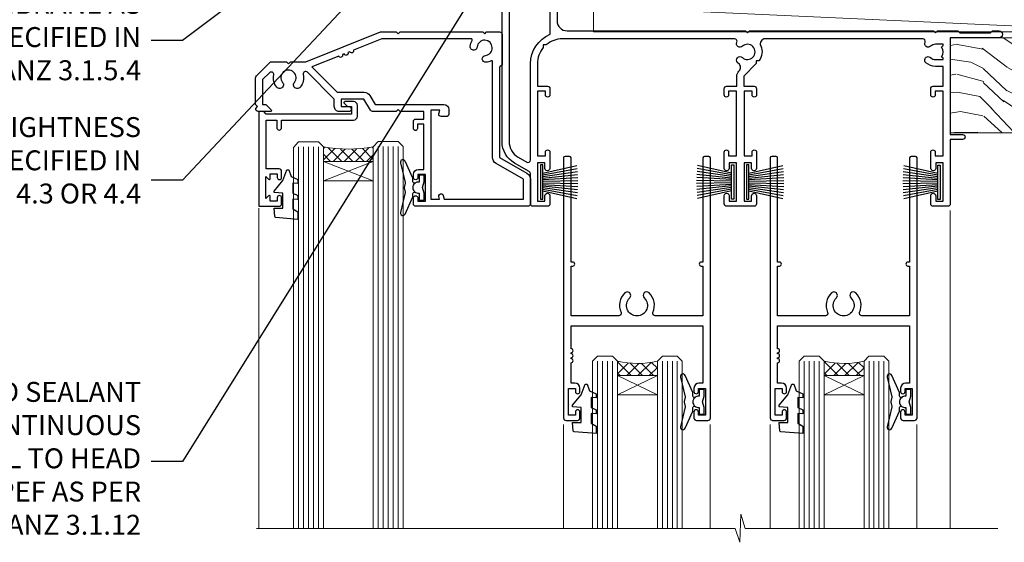
# Model space of a CAD drawing. Units: millimetres. Extents: x 0 to 15553, y -894 to 730.
# Drawn here: x 14499 to 14697, y 477 to 582 of the extents above; entities that cross this region are included whole.
import ezdxf
from ezdxf import colors
from ezdxf.entities.mleader import LeaderData, LeaderLine
from ezdxf.math import Vec2, Vec3

# ---------------------------------------------------------------- set-up
doc = ezdxf.new("R2010")
doc.units = ezdxf.units.MM
doc.linetypes.add('CENTER', pattern=[2, 1.25, -0.25, 0.25, -0.25])
doc.layers.add('Aluminium Systems Ltd Joinery Detail', color=7, linetype='Continuous')
doc.layers.add('Aluminium Systems Ltd Notes', color=7, linetype='Continuous')
doc.styles.get("Standard").update_dxf_attribs({"font": 'arial.ttf'})

# ---------------------------------------------------------------- blocks, each defined once
blk = doc.blocks.new('_Open90')
at = {"color": 0, "linetype": 'ByBlock', "lineweight": -2}
for p, q in [((-0.5, 0.5), (0, 0)), ((0, 0), (-2.439666651745029, 0)), ((0, 0), (-0.5, -0.5))]:
    blk.add_line(p, q, dxfattribs=at)
blk = doc.blocks.new('Nail 75 JH')
at = {"linetype": 'CENTER'}
blk.add_line((0, 2.300118051928621), (0, -78.25849807356508), dxfattribs=at)
for p, q in [((1.5, -4.488319011024487), (-1.5, -4.488319011024458)), ((1.499999999999886, -5.730112436134704), (0.1255879953777708, -5.730112436134732)), ((1.499999999999886, -6.600592455787137), (0.1255879953777708, -6.600592455787137)), ((1.499999999999886, -7.471072475439541), (0.1255879953777708, -7.471072475439541)), ((1.499999999999886, -8.341552495091946), (0.1255879953778276, -8.341552495091946))]:
    blk.add_line(p, q)
blk.add_lwpolyline([(-1.5, -4.488319011024458, -0.2475267649991796), (-2.057234792368547, -0.3562033463117587, -0.331135080274166), (-1.578358480166685, 0), (1.578358480166685, 0, -0.331135080274166), (2.057234792368547, -0.3562033463117587, -0.2475267649991796), (1.499999999999886, -4.488319011024487), (1.5, -73.20877276569331, 0.1245641564323093), (0.2845258915276077, -75.96790802185205), (-0.2515467734666004, -75.96790802185205, 0.1012549879648114), (-1.5, -72.05351818931658)], format="xyb", close=True)
blk = doc.blocks.new('Precast Wall CR35 Masonry Liner Stacker')
at = {"layer": 'Aluminium Systems Ltd Joinery Detail', "lineweight": 5}
h = blk.add_hatch(dxfattribs=at)
h.set_pattern_fill('HONEY', color=256, scale=0.2211125000000359, angle=360, style=0)
h.set_pattern_definition([(0, (-524.7353596861167, -268.9985297017025), (1.053048281250171, 0.6079775633750983), [0.7020321875001139, -1.404064375000228]), (120, (-524.7353596861167, -268.9985297017025), (-1.053048155438884, 0.6079777812866397), [0.7020321875001019, -1.404064375000204]), (59.99999999999994, (-524.7353596861167, -268.9985297017025), (1.258112869470804e-07, 1.215955344661738), [-1.404064375000228, 0.7020321875001139])])
edge = h.paths.add_edge_path()
edge.add_arc((-4.405406797535761, 1.953071695312588), 2.5, 180.0000000000001, 360.00000000000006, ccw=False)
edge.add_arc((-4.405406797535761, 1.953071695312588), 2.5, 0, 180.0000000000001, ccw=False)
h = blk.add_hatch(dxfattribs=at)
h.set_pattern_fill('NET', color=256, scale=0.4422249999999999, angle=225, style=0)
h.set_pattern_definition([(315, (-1892.194611139369, 4372.764468391157), (-0.9928234407849511, -0.9928234407849515), []), (225, (-1892.194611139369, 4372.764468391157), (-0.9928234407849515, 0.9928234407849511), [])])
edge = h.paths.add_edge_path()
edge.add_line((7.19439718338981, 4.51637825817113), (-3.548539636386977, 4.522932717078106))
edge.add_arc((-4.384938163273546, 2.058070759193811), 2.602903564714436, 283.05461229937526, 431.25644836746125, ccw=False)
edge.add_line((-3.796995121017972, -0.4775613013126758), (7.239012748170353, -0.4775613013126758))
edge.add_arc((9.14315887603334, 2.036619305313593), 3.153866927914105, 128.1626499734255, 232.8610770962096, ccw=False)
h = blk.add_hatch(dxfattribs=at)
h.set_pattern_fill('WOOD-3', color=256, scale=97.5, angle=30, style=0, pattern_type=2)
h.set_pattern_definition([(4.763599999999825, (433.484722572297, -7172.815608358113), (-330.0000283895876, -29.9997459798375), [3.612479999999951, -357.6353699999959]), (348.6901, (437.0847225722955, -7172.515608358112), (120.0000225669286, -29.9999289648483), [4.58912999999999, -148.3814699999997]), (314.9999999999999, (441.5847225722955, -7173.41560835811), (-3.306523113702664e-14, -30.00000928346856), [3.39411, -39.03228]), (313.1523999999999, (443.984722572297, -7175.815608358113), (420.0000850164654, -449.9999261252569), [6.579509999999999, -651.37185]), (347.0054000000001, (448.484722572297, -7180.615608358115), (-270.0000230324819, 59.99992732735074), [4.002509999999999, -396.2474099999998]), (360, (452.3847225722966, -7181.515608358112), (29.99999999999997, -30.00000000000003), [7.5, -22.5]), (9.462299999999765, (459.8847225722966, -7181.515608358112), (-150.0000232108592, -29.99994417607295), [3.649649999999993, -178.8332099999998]), (5.710599999999713, (433.484722572297, -7180.91560835811), (-269.9999827048756, -30.00003943998845), [3.014969999999958, -298.4813099999965]), (360, (436.484722572297, -7180.615608358115), (29.99999999999997, -30.00000000000003), [4.5, -25.5]), (331.6992, (440.984722572297, -7180.615608358115), (329.9998535928922, -180.0002662262795), [4.429439999999992, -438.5152499999991]), (307.8749999999999, (444.8847225722966, -7182.715608358111), (-120.0000559467582, 149.9999729816166), [6.841049999999986, -335.2115699999996]), (320.7106, (449.0847225722955, -7188.115608358115), (180.0000191874755, -149.9999889572949), [4.263809999999983, -422.1163199999984]), (353.6597999999999, (452.3847225722966, -7190.815608358113), (239.9999820781927, -30.00004736879107), [5.43324, -266.22831]), (11.88869999999988, (457.7847225722944, -7191.41560835811), (-419.9999190314803, -90.00031605746501), [5.82494999999993, -576.669689999991]), (6.709799999999706, (433.484722572297, -7190.215608358111), (270.0000299325391, 29.99981643732056), [5.135159999999976, -508.3820999999984]), (356.6335, (438.5847225722955, -7189.615608358115), (479.999979659061, -30.00032890063538), [5.10881999999993, -505.7727899999929]), (326.3098999999999, (443.6847225722959, -7189.91560835811), (-59.99998673313475, 30.00004003521583), [5.408339999999997, -102.75822]), (312.5103999999999, (448.1847225722959, -7192.91560835811), (299.9997215504041, -330.0002602161362), [4.883640000000001, -483.48096]), (345.0686, (451.484722572297, -7196.515608358112), (330.0000160477658, -89.99990861934462), [4.657259999999935, -461.0679899999936]), (360, (455.984722572297, -7197.715608358111), (29.99999999999997, -30.00000000000003), [3.6, -26.4]), (12.99459999999981, (459.5847225722955, -7197.715608358111), (270.0000230324819, 59.99992732735004), [4.002509999999988, -396.2474099999986]), (360, (442.7847225722944, -7167.715608358111), (29.99999999999997, -30.00000000000003), [0, -30]), (136.8475999999999, (446.984722572297, -7172.215608358111), (449.9999261252561, -420.0000850164664), [6.579509999999987, -651.3718499999991]), (153.4348999999999, (442.1847225722959, -7197.715608358111), (-29.99997473822719, 30.00003928189145), [2.683289999999964, -64.39874999999886]), (171.8698999999998, (439.7847225722944, -7196.515608358112), (-179.9999932938336, 29.99998067446644), [4.242629999999988, -207.8893799999995]), (203.1985999999998, (435.5847225722955, -7195.91560835811), (-149.9999919200123, -60.00003975794547), [2.284739999999966, -226.1884499999968]), (333.4349, (446.984722572297, -7172.215608358111), (29.9999747382272, -30.00003928189145), [3.354089999999999, -63.72794999999999]), (353.2901999999999, (449.984722572297, -7173.715608358111), (-270.0000299325392, 29.99981643732125), [5.135160000000001, -508.3821000000002]), (10.12469999999981, (455.0847225722955, -7174.315608358113), (509.9999636894718, 90.00025765850859), [8.532869999999988, -844.7548799999987]), (10.30479999999971, (433.484722572297, -7169.515608358112), (180.0000288254371, 29.99984626607953), [3.354089999999962, -332.0560799999968]), (344.4759, (436.7847225722944, -7168.91560835811), (-330.0000307388759, 89.99993332816857), [5.604449999999995, -554.8417799999994]), (317.1211, (442.1847225722959, -7170.41560835811), (-390.0000237882238, 359.9999925974296), [5.731499999999945, -567.4176899999931]), (325.3047999999999, (446.3847225722966, -7174.315608358113), (299.9998277696255, -210.000258287834), [4.743419999999994, -469.5982199999992]), (350.5377, (450.2847225722944, -7177.015608358112), (150.0000232108592, -29.99994417607323), [5.474489999999982, -177.0083999999994]), (6.581899999999838, (455.6847225722959, -7177.91560835811), (-510.0000431378999, -59.99960101098861), [7.851749999999973, -777.3233999999966]), (8.130099999999889, (433.484722572297, -7177.015608358112), (-179.9999932938336, -29.99998067446629), [4.242629999999976, -207.8893799999991]), (348.6901, (437.6847225722959, -7176.41560835811), (120.0000225669286, -29.9999289648483), [4.58912999999999, -148.3814699999997]), (317.4895999999999, (442.1847225722959, -7177.315608358113), (-330.0002602161357, 299.9997215504046), [4.88364, -483.4809599999999]), (314.9999999999999, (445.7847225722944, -7180.615608358115), (-3.306523113702664e-14, -30.00000928346856), [5.51544, -36.91098]), (342.646, (449.6847225722959, -7184.515608358112), (-390.0000605729049, 119.999835067774), [5.028929999999917, -497.8627199999922]), (3.366499999999665, (454.484722572297, -7186.015608358112), (-479.999979659061, -30.00032890063396), [5.10881999999997, -505.7727899999976]), (17.10269999999988, (459.5847225722955, -7185.715608358111), (300.0000519287099, 89.99986480290859), [4.080449999999997, -403.9636799999997]), (8.746199999999785, (433.484722572297, -7184.515608358112), (209.9999800906905, 30.00012591172568), [3.94586999999995, -390.6425099999935]), (345.0686, (437.3847225722966, -7183.91560835811), (330.0000160477658, -89.99990861934462), [4.657259999999935, -461.0679899999936]), (327.9946, (441.8847225722966, -7185.115608358115), (-149.9999683436264, 90.000033161331), [5.66039999999999, -277.3590599999995]), (310.1009, (446.6847225722959, -7188.115608358115), (-329.9999417935546, 390.0000578863894), [7.451849999999999, -737.7326999999999]), (344.0546, (451.484722572297, -7193.815608358113), (-120.0000037995646, 29.99999667889151), [4.368060000000001, -214.03524]), (6.00899999999979, (455.6847225722959, -7195.015608358112), (299.9999925271812, 29.99997952445504), [5.731499999999953, -567.4176899999941]), (23.19859999999977, (461.3847225722966, -7194.41560835811), (149.9999919200123, 60.00003975794549), [2.284739999999997, -226.1884499999996]), (9.462299999999765, (433.484722572297, -7193.515608358112), (-150.0000232108592, -29.99994417607295), [3.649649999999993, -178.8332099999998]), (349.9919999999998, (437.0847225722955, -7192.91560835811), (329.9999866372434, -60.00010416469986), [5.178809999999961, -512.7014999999951]), (322.5946, (442.1847225722959, -7193.815608358113), (389.9997739494009, -300.000298578452), [6.42026999999999, -635.6077499999994]), (330.9453999999999, (447.2847225722944, -7167.715608358111), (210.0000115370904, -120.0000008159787), [3.08868, -305.78022]), (349.2156999999999, (449.984722572297, -7169.215608358111), (-479.999985110828, 90.00001649037998), [6.413279999999972, -634.913489999997]), (7.124999999999709, (456.2847225722944, -7170.41560835811), (-210.0000113953586, -29.99994845681877), [7.256039999999998, -234.6117])])
h.paths.add_polyline_path([(31.54556293300084, -18.99163045448392), (29.66622496216405, -20.75861806483579), (-47.12367139625621, -20.75861806483499), (-47.12367139623802, -1.677905517492945), (8.96121017151745, -1.677905517493514), (10.29366917791776, -8.550696475669497), (21.17084671039447, -8.550696475670406), (21.17084671039447, -1.677905517493286), (31.10822146322425, -1.677905517493286), (31.54556293299902, -2.094298956993384)])
blk.add_line((-118.7399341905138, 4.522932717078106, 2.000000000000024), (-7.60437678902781, -0.4775613013126758, 2.000000000000024), dxfattribs=at)
at = {"layer": 'Aluminium Systems Ltd Joinery Detail', "lineweight": 5, "elevation": 2.00000000000001}
for points in [[(-118.7399341905138, 4.522932717078106), (-7.604376789036905, 4.522932717078106), (-7.60437678902781, -0.4775613013126758), (-118.7399341905184, -0.4775613013126758)], [(31.10822146322425, -1.677905517493286), (21.17084671039447, -1.677905517493286), (21.17084671039447, -8.550696475669497), (10.29366917791776, -8.550696475669497), (8.96121017151745, -1.677905517493514), (-47.12367139624712, -1.677906793361672), (-47.12367139624712, -20.75861934070304), (29.66622496216405, -20.75861806483579), (31.54556293300084, -18.99163045448392), (31.54556293299902, -2.094298956993384)]]:
    blk.add_lwpolyline(points, close=True, dxfattribs=at)
blk.add_lwpolyline([(-3.822345740465607, 4.528076951192702), (7.19439718338981, 4.51637825817113, 0.4915106188759529), (7.239012748170353, -0.4775613013126758), (-3.796995121017972, -0.4775613013126758, 0.8101017670941715)], format="xyb", close=True, dxfattribs=at)
at = {"layer": 'Aluminium Systems Ltd Joinery Detail', "lineweight": 5, "ltscale": 0.12}
blk.add_circle((-4.405406797535761, 1.953071695312588, 2.000000000000024), 2.5, dxfattribs=at)
at = {"layer": 'Aluminium Systems Ltd Joinery Detail', "xscale": -1, "rotation": 180.3473966407072}
blk.add_blockref('Nail 75 JH', (-24.6528297780369, -20.31695441017575, 2.000000000000024), dxfattribs=at)
at = {"layer": 'Aluminium Systems Ltd Joinery Detail', "rotation": 186.7683232742154}
blk.add_blockref('Nail 75 JH', (-7.103108941060782, -20.31695441017575, 2.000000000000024), dxfattribs=at)
blk = doc.blocks.new('PB69750-4B')
for p, q in [((-1.750000000000014, 0.5), (-3.322276449314941, 7.321139697068929)), ((-1.431818181818187, 0.5), (-2.721879321754528, 7.380097546926656)), ((-1.113636363636374, 0.5), (-2.119293789530161, 7.427384292916386)), ((-0.7954545454545467, 0.5), (-1.515002302965286, 7.462919719820221)), ((-0.4772727272727337, 0.5), (-0.9094902062915224, 7.486643546856435)), ((-0.1590909090909065, 0.5), (-0.3032449143314011, 7.498515529937265)), ((0.1590909090909207, 0.5), (0.3032449143314011, 7.498515529937265)), ((0.4772727272727337, 0.5), (0.9094902062915367, 7.486643546856435)), ((0.795454545454561, 0.5), (1.515002302965286, 7.462919719820221)), ((1.113636363636374, 0.5), (2.119293789530161, 7.427384292916386)), ((1.431818181818201, 0.5), (2.721879321754528, 7.380097546926656)), ((1.750000000000014, 0.5), (3.322276449314955, 7.321139697068929))]:
    blk.add_line(p, q)
blk.add_lwpolyline([(-3.450000000000003, 0), (3.450000000000003, 0), (3.450000000000003, 0.5), (-3.450000000000003, 0.5)], close=True)
blk = doc.blocks.new('SH270B')
blk.add_blockref('PB69750-4B', (0, 0))
blk = doc.blocks.new('DY221-Comp')
blk.add_lwpolyline([(-1.819871826605237, -0.8847475032970114), (-2.101763809020483, -0.9602802323379838, 0.3394542588633712), (-2.249999999999986, -1.1534653975958), (-2.25, -1.800000000000023, -0.1052493344124674), (-2.267337635713675, -1.881452198701658), (-3.79334408928418, -5.303630496754121, -0.9133919180647162), (-4.735844364969743, -4.981867646145822), (-3.771331644650719, -1.015104479072153, 0.1257362244887155), (-3.772484225380808, -0.9160877285099478), (-4.004079121606921, -0.05176380945898029, -0.1316524975874038), (-4.004079121606921, 0.05176380858204754), (-3.772484225380808, 0.9160877285099029, 0.1257362244887155), (-3.771331644650719, 1.015104479072108), (-4.735844364969743, 4.981867646145777, -0.913391918064716), (-3.79334408928418, 5.303630496754077), (-2.267337635713675, 1.881452198701614, -0.1052493344124674), (-2.25, 1.799999999999978), (-2.249999999999986, 1.153465397595762, 0.3394542588633712), (-2.101763809020483, 0.960280232337946), (-1.819871826605237, 0.8847475032969736)], format="xyb")
blk.add_lwpolyline([(0, 1.124999999999981), (-0.301442841485013, -1.887379141862766e-14), (1.4210854715202e-14, -1.125000000000033), (-1.4210854715202e-14, -2.500000000000004), (-1, -2.499999999999976), (-1, -1.118033988749891, -0.447213595499958), (-2.25, -4.662936703425657e-15, -0.4472135954999584), (-1, 1.118033988749853), (-1, 2.499999999999953), (0, 2.499999999999953)], format="xyb", close=True)
blk = doc.blocks.new('DY430')
blk.add_lwpolyline([(3.750000003219053, 7.787641979452935), (4.750000003219057, 8.412511331362264), (4.750000003219064, 9.912511331362271), (0.327803933092305, 9.525619307337298, 0.3639702342661976), (0.1459961420234848, 9.343811516268477), (3.219064126369631e-09, 7.675068013732659), (1.750000003219053, 7.675068013732652), (1.750000003219061, 4.675068013732659), (3.219064126369631e-09, 4.5219628525623), (3.219064126369631e-09, 4.221962852562289), (1.750000003219057, 2.136394065522431), (2.548248994301652, -5.111807865887386e-09), (2.951751012136466, -5.111807865887386e-09), (3.436289395081346, 1.296794528776978), (4.750000003219057, 1.937534004310404), (4.750000003219053, 2.737534004310422), (3.750000003219057, 2.650045340784494), (3.75000000321905, 4.649801415744545), (4.750000003219057, 5.137534004310403), (4.750000003219053, 5.937534004310422), (3.750000003219068, 5.850045340784494)], format="xyb", close=True)
blk = doc.blocks.new('F178-20621')
blk.add_lwpolyline([(28.00000034456156, 0.2999997005294972, 0.414213562373095), (28.30000034456447, -2.994734131789301e-07), (29.20000034455865, -2.994588612637017e-07, 0.414213562373095), (29.50000034456519, 0.2999997005440491), (29.500000344547, 52.49999970053386, 0.414213562373095), (29.000000344547, 52.99999970053386), (26.7000003445259, 52.99999970053386, 0.414213562373095), (26.2000003445259, 52.49999970053386), (26.2000003445259, 51.29999970053677, 0.9999999999999999), (27.10000034452736, 51.29999970053677), (27.10000034452372, 51.94999970053095), (28.50000034452518, 51.94999970053095), (28.50000034452518, 46.54999970053677), (27.10000034452372, 46.54999970053677), (27.10000034452736, 47.19999970053095, 0.9999999999999999), (26.2000003445259, 47.19999970053095), (26.2000003445259, 46.49999970053386, 0.414213562373095), (27.2000003445259, 45.49999970053386), (28.000000344547, 45.49999970054841), (28.00000034454882, 41.399999700541, 0.999999999998863), (28.00000034454882, 40.59999970054105), (28.00000034454882, 40.399999700541, 0.9999999999999999), (28.00000034454882, 39.59999970054105), (28.00000034454882, 39.399999700541, 0.9999999999999999), (28.00000034454882, 38.59999970054105), (28.00000034455064, 33.99999970053386), (1.500000344568832, 33.99999970052659), (1.500000344568832, 45.49999970054841), (2.300000344589932, 45.49999970053386, 0.414213562373095), (3.300000344589932, 46.49999970053386), (3.300000344589932, 47.19999970053095, 0.9999999999999999), (2.400000344588477, 47.19999970053095), (2.400000344592115, 46.54999970053677), (1.00000034459066, 46.54999970053677), (1.00000034459066, 51.94999970053095), (2.400000344592115, 51.94999970053095), (2.400000344588477, 51.29999970053677, 0.9999999999999999), (3.300000344589932, 51.29999970053677), (3.300000344589932, 52.49999970053386, 0.414213562373095), (2.800000344589932, 52.99999970053386), (0.5000003445688321, 52.99999970053386, 0.4142135623667018), (3.445651941547112e-07, 52.49999970053386), (3.445615561759041e-07, 0.2999997005294972, 0.4142135623695433), (0.3000003445608286, -2.994734131789301e-07), (1.200000344565922, -2.994734131789301e-07, 0.4142135623730953), (1.500000344565194, 0.2999997005294972), (1.500000344557918, 21.20064657078547), (1.850000344560101, 21.20064657079251, 0.9999999999909049), (1.850000344552825, 22.00064657078815), (1.50000034455428, 22.00064657078815), (1.500000344561556, 31.99999970054841), (11.08393978859516, 31.99999970054114, -0.5405749386254305), (11.54219735810096, 31.29999970053655, 0.3126001711357732), (12.31250034455792, 27.38830828835239, 1.000000000000056), (13.28750034455646, 28.39298485322547, -2.466334938331496), (16.21250034455937, 28.3929848532257, 1.000000000001837), (17.18750034456156, 27.38830828835262, 0.3126001711356699), (17.95780333102215, 31.29999970053677, -0.5405749386292558), (18.41606090051704, 31.99999970054091), (28.00000034455428, 31.99999970054841), (28.00000034455428, 22.00064657078838), (27.65000034456301, 22.00064657078815, 0.9999999999909049), (27.65000034455574, 21.20064657079251), (28.00000034455792, 21.20064657078501)], format="xyb", close=True)
blk = doc.blocks.new('N163-20017')
at = {"flags": 128}
for points in [[(3.626550050883623, 8.643835926686293, -0.7372237689754414), (2.781519498092109, 8.198357571864662), (1.399997282109837, 9.579879787823515), (1.399997282109837, 14.59997076030358), (2.082838628899651, 14.59997076030361), (3.141415155500397, 15.65854728691419, 0.6681786379193259), (2.999994082109822, 15.99996796030355), (0.4999990821098095, 15.99996796030355, 0.4826221321329212), (0.01291718692942823, 15.38705205550853), (0.3999992821098317, 14.99996996030357), (8.210980695366743e-08, 14.59997076030355), (8.210980695366743e-08, 9.207088327273524, 0.198912367379637), (0.1464463986232545, 8.853535643787026), (2.853547765599785, 6.146434276813565, 0.1989123673796885), (3.20710044907986, 5.999987960303557), (6.199987682109793, 5.999987960303557), (6.599986882109818, 6.399987160303496), (6.999986082109842, 5.999987960303557), (10.09997988210984, 5.9999879603035), (25.09994988210991, -3.96965305071717e-08), (28.19994368210973, -3.969647366375284e-08), (28.59994288210976, 0.3999991603035511), (28.99994208210978, -3.969647366375284e-08), (45.59991288210983, -3.969650208546227e-08), (45.9999120821098, 0.3999991603035511), (46.39991128210977, -3.969647366375284e-08), (48.99990608210976, -3.969641682033398e-08, 0.4142135623731118), (49.49990508210976, 0.4999989603035289), (49.49990508210976, 6.599999957823528), (48.99990608210976, 7.09999895782353), (48.99990608210976, 25.19992996030358), (54.49989368210976, 28.37534928170315, 0.2679491924311133), (55.19989368210975, 29.58778484700132), (55.19989368210975, 34.49992996030353, 0.414213562373095), (54.69989368210975, 34.99992996030353), (32.19993568210981, 34.99992996030353, 0.4142135623730784), (31.69993668210981, 34.49993096030353), (31.69993668210975, 33.34993326030356, 0.9999999999999999), (32.59993488210978, 33.34993326030356), (32.59993488210978, 33.99993196030358), (34.09993488210966, 33.99993196030356), (34.09993488210972, 28.59994276030356), (32.59993488210972, 28.59994276030356), (32.59993488210978, 29.24994146030353, 0.9999999999999999), (31.69993668210975, 29.24994146030353), (31.69993668210975, 28.59994276030356, 0.414213562373095), (32.69993468210976, 27.59994476030356), (33.7999324821098, 27.59994476030353), (33.7999324821098, 18.49996296030356), (32.49993668210982, 18.49996296030356), (32.49993668210982, 19.39992996030286, 0.9999999999999999), (31.69993668210981, 19.39992996030286), (31.69993668210981, 17.99996396030356, 0.414213562373095), (32.19993568210981, 17.49996496030356), (33.7999324821098, 17.49996496030356), (33.79993248210974, 15.99996796030358), (28.99994208210973, 15.99996796030355), (28.59994288210976, 15.59996876030358), (28.19994368210973, 15.99996796030355), (23.48862823934974, 15.99996796030355, 0.26794919243112), (23.05561640348293, 15.74996846030355), (21.75658089588984, 13.49997296030354), (17.19996568210985, 13.49997296030354), (17.19996568210973, 14.99996996030355), (18.69996268210974, 14.99996996030355, 0.9999999999999999), (18.69996268210974, 15.99996796030355), (16.79996648210971, 15.99996796030355, 0.4142135623730784), (15.7999684821097, 14.9999699603036), (15.7999684821097, 13.49997296030354), (10.3982194833597, 8.098223961553558, -0.7484674101807641), (9.556059112534854, 8.557905665357183, 0.2261573092569401), (8.960151717271799, 11.09213601081434, 1), (7.789822046945517, 10.15387780395106, -2.083394336384591), (5.410151717275994, 10.15387780394944, 1.000000000001106), (4.239822046944084, 11.09213601081429, 0.2185535731686052)], [(16.37987026943, 12.09997576030354), (21.75658089588978, 12.09997576030356, 0.2679491924311256), (22.96901403631688, 12.79997436030358), (24.00824244238976, 14.59997076030355), (37.79992968210956, 14.59997076030352, 0.414213562373095), (38.79992968210956, 15.59997076030355), (38.79992968210962, 16.50061165737888, 0.4142135623730784), (38.29992968210962, 17.00061165737885), (37.24992878210981, 17.00061165737888, 0.4931454260312875), (36.81526302961288, 16.43414422001969), (37.01198485832629, 15.69996836030366), (35.19992968210977, 15.6999683603036), (35.19992968210977, 33.59993276030364), (36.95811097389196, 33.5999327603037), (36.81526302961288, 33.06681697449746, 1.000000000000025), (37.6845945346065, 32.83388029977947), (37.88985767276392, 33.59993276030362), (53.79989648210989, 33.59993276030353), (53.79989648210983, 29.58778323042357), (48.29990888210898, 26.412363909023, 0.2679491924311036), (47.59990888210979, 25.19992834372353), (47.59990888210979, 5.993849884252867, -0.5578246796116609), (47.31030891917868, 5.815043154394189, 0.09094041632391521), (46.297054784907, 6.109861983100259, 1), (46.1548326365596, 4.717107510651047, -2.104546966344476), (44.48280430577478, 3.045081618889654, 1.00000000000002), (43.09004962586931, 2.902861502180528, 0.1093707635822831), (43.48738634260314, 1.702400151996912, -0.5819975701802527), (43.31558936724804, 1.39999996030356), (25.36956524710973, 1.399999960303532), (19.65597687042208, 3.685435310976217, 1.000000000000067), (18.9131955177134, 3.982547852059369), (18.54180484135958, 4.131104122600718, 1.000000000000105), (17.79902348865113, 4.428216663683784), (17.42763281229708, 4.576772934225218, 1.000000000000014), (16.68485145958471, 4.873885475309933), (11.30551469161986, 7.025620182493654)]]:
    blk.add_lwpolyline(points, format="xyb", close=True, dxfattribs=at)
blk = doc.blocks.new('A204-20848')
at = {"flags": 128}
blk.add_lwpolyline([(49.67499999997835, 18.80000000001591), (86.67499999996744, 18.80000000002773), (87.07499999996708, 19.20000000002828), (87.4749999999658, 18.80000000002818), (91.4999969999626, 18.80000000002955), (91.8999959999619, 19.1999990000293), (98.09998299996187, 19.1999990000293), (98.49998299996241, 18.80000000002909), (99.79997799996218, 18.80000000002909, 0.9999999999999999), (99.79997799996218, 20.19999800002908), (89.9999999999618, 20.19999800002913), (89.9999999999618, 39.59999800002969), (92.49999295716316, 39.59999800002969, 0.9999999999960777), (92.49999295716316, 40.60000008562564), (90.00000000001819, 40.60000008562609), (89.9999999999709, 53.5000000856753, 0.4142135623720296), (89.4999999999709, 54.00000008567348), (86.59999999997126, 54.00000008567348, 0.414213562373095), (86.09999999997126, 53.50000008567348), (86.09999999997126, 51.90000008567266, 0.9999999999995451), (87.09999999996944, 51.9000000856722), (87.09999999997035, 53.00000008567348), (88.59999999997035, 53.00000008567348), (88.59999999997035, 45.30000008567275), (87.09999999997035, 45.30000008567275), (87.09999999997035, 46.40000008567357, 1.000000000000909), (86.09999999997035, 46.40000008567266), (86.0999999999749, 43.15000156437826, 0.9999999999989891), (87.00000295738664, 43.15000156437917), (87.00000295738664, 43.90000008567311), (88.59999999997035, 43.90000008567266), (88.59999999997035, 30.90001079784449), (87.00000295738664, 30.90001079784449), (87.00000295738664, 31.65001079784495, 0.9999999999999999), (86.100002957387, 31.65001079784495), (86.100002957387, 30.40001079784404, 0.414213562373095), (86.600002957387, 29.90001079784404), (88.59999999997035, 29.90001079784404), (88.59999999997126, 25.95001079780466), (87.07499999997253, 25.95001079780011, 0.1859457451239615), (85.11269897432885, 25.19411192147435, 1.00000000001104), (86.05191997808379, 24.15590967424803, -0.1859457451205705), (87.07499999996435, 24.5500107978223), (88.59999999997126, 24.55001079783731), (88.59999999997126, 24.30463773536847), (88.24321777572732, 24.00526190259459, -0.363970234266761), (88.24321777572823, 22.04475969304983), (88.59999999997126, 21.74538386027596), (88.59999999997126, 21.50001079786805), (87.07499999997162, 21.50001079782167, -0.1859457451166125), (86.05191997807651, 21.89411192140231, 0.8058352749613196), (84.93948381833616, 21.09792746447373, -0.5391086110634419), (84.48032263415098, 20.40001079782267), (52.84781401691475, 20.40001079782176, -0.5455412865505086), (51.93754292977928, 21.81402353666611, 0.2776826306788883), (51.59185400914612, 24.81045542022865), (51.0604446224379, 24.81045542022774), (51.06044462243688, 25.37614084517837), (48.54999999997835, 27.88658546763735), (48.54999999997835, 29.90001079784405), (50.59999704255824, 29.90001079784405, 0.414213562373095), (51.09999704255824, 30.40001079784405), (51.09999704255824, 31.6500107978445, 0.9999999999999999), (50.1999970425577, 31.6500107978445), (50.1999970425577, 30.9000107978445), (48.59999999997399, 30.9000107978445), (48.59999999997399, 43.90000008567266), (50.1999970425577, 43.90000008567311), (50.1999970425577, 43.15000156437917, 0.9999999999989894), (51.09999999997035, 43.15000156437826), (51.0999999999749, 46.40000008567266, 1.000000000000909), (50.09999999997399, 46.40000008567357), (50.09999999997399, 45.30000008567275), (48.59999999997399, 45.30000008567275), (48.599999999974, 53.00000008567348), (50.099999999974, 53.00000008567348), (50.09999999997491, 51.9000000856722, 0.9999999999995451), (51.099999999974, 51.90000008567266), (51.099999999974, 53.50000008567348, 0.414213562373095), (50.599999999974, 54.00000008567348), (45.0999999999831, 54.0000000856753, 0.414213562373095), (44.5999999999831, 53.5000000856753), (44.5999999999831, 51.90000008567493, 0.9999999999999999), (45.59999999998128, 51.90000008567402), (45.59999999998219, 53.0000000856753), (47.09999999998219, 53.0000000856753), (47.09999999998217, 45.30000008567457), (45.59999999998217, 45.30000008567457), (45.59999999998217, 46.40000008567539, 1.000000000000909), (44.59999999998217, 46.40000008567448), (44.59999999998672, 43.15000156438008, 0.9999999999989891), (45.50000295739846, 43.15000156438099), (45.50000295739846, 43.90000008567493), (47.09999999998217, 43.90000008567493), (47.09999999998217, 30.90001079784632), (45.50000295739846, 30.90001079784633), (45.50000295739846, 31.65001079784633, 0.9999999999999999), (44.60000295739883, 31.65001079784633), (44.60000295739883, 30.40001079784633, 0.414213562373095), (45.10000295739883, 29.90001079784633), (47.14999999998236, 29.90001079784632), (47.14999999998236, 27.88658546763234, 0.1989123673797333), (47.56005050632155, 26.89663597397087), (47.60288333335302, 26.85380314693928, -0.4540768923438133), (47.50194813122607, 25.35136246307978, 0.02104014653779429), (47.31269454858409, 25.19410791763583, 0.9999957371450715), (48.25191997803813, 24.15590967420211, -2.253145771981599), (48.25191997803176, 21.89411192135684, 0.8058352749697554), (47.1394838182905, 21.09792746446736, -0.5391086110588797), (46.6803226341035, 20.40001079782314), (12.09999999998581, 20.40001079782223, -0.1772751314319516), (8.87199752167271, 21.58163417941477), (8.281623381578356, 21.58163417941478), (8.281623381578356, 22.17200831950868, -0.1772751314319388), (7.099999999985812, 25.40001079782223), (7.099999999985812, 29.90001079784633), (7.099999999985812, 29.90001079784633), (9.099997042570067, 29.90001079784633, 0.414213562373095), (9.599997042570067, 30.40001079784633), (9.599997042570067, 31.65001079784633, 0.9999999999999999), (8.699997042569521, 31.65001079784633), (8.699997042569521, 30.90001079784633), (7.099999999985812, 30.90001079784633), (7.099999999985819, 43.90000008567495), (8.699997042569528, 43.90000008567495), (8.699997042569528, 43.150001564381, 0.9999999999989894), (9.599999999982181, 43.15000156438055), (9.599999999982181, 43.15000156438055), (9.599999999986728, 46.40000008567449, 1.000000000000909), (8.599999999985819, 46.4000000856754), (8.599999999985819, 45.30000008567458), (7.099999999985819, 45.30000008567458), (7.099999999985819, 53.00000008567531), (8.599999999985819, 53.00000008567531), (8.599999999986728, 51.90000008567404, 0.9999999999999999), (9.599999999985819, 51.90000008567495), (9.599999999985819, 53.50000008567531, 0.414213562373095), (9.099999999985819, 54.00000008567531), (6.199999999985273, 54.00000008567531, 0.4142135623720295), (5.699999999985273, 53.50000008567713), (5.699999999963445, 47.48867522026876, -0.2679491924301636), (5.449999999963445, 47.05566251837854), (2.499999999970903, 45.35247922427334, 0.2679491924317056), (-2.90967250293761e-11, 41.02235220534021), (2.91038304567337e-11, 14.1497149879001, 0.2308681911250597), (1.921692623401213, 10.20966121987658), (3.078307376608791, 9.30601473779052, -0.2308681911256307), (4.99999999998181, 5.365960969755633), (4.99999999998181, 0.4999999999995453, 0.414213562373095), (5.49999999998181, -4.547473508864641e-13), (10.54999999998472, 4.547473508864641e-13, 0.414213562373095), (11.04999999998472, 0.5000000000004547), (11.04999999998475, 16.8000000000037, -0.4142135623728981), (13.04999999998341, 18.8000000000037), (48.87499999996726, 18.80000000002774), (49.27499999996689, 19.20000000002828)], format="xyb", close=True, dxfattribs=at)
blk.add_lwpolyline([(5.699999999974359, 44.71739392816653), (5.699999999974352, 25.40001079782269, 0.3033085436444993), (9.649999999970532, 19.48752401136107), (9.64999999997508, 5.283068941076174, 0.6122479732016148), (9.164560439556226, 4.038423408328065, -0.1837465194529284), (9.549999999975626, 3.025000000000084), (9.549999999990177, 1.499999999999545), (9.304626937530884, 1.499999999999545), (9.005251104756098, 1.856782224245308, -0.3639702342662147), (7.044748895211342, 1.856782224245308), (6.745373062436556, 1.499999999999545), (6.499999999990905, 1.499999999999545), (6.499999999990905, 3.025000000000091, -0.1837465194582949), (6.88543956043668, 4.038423408357176, 0.6122479732231748), (6.399999999982356, 5.283068941118927), (6.399999999982356, 5.365960969750176, 0.2308681911257646), (3.940233442061981, 10.40922979283641), (2.78361868882439, 11.31287627494521, -0.2308681911257568), (1.399999999995089, 14.14971498793102), (1.399999999994186, 41.02235220536522, -0.2679491924311465), (3.199999999995278, 44.14004365898927), (4.949999999974359, 45.15040663005857, -0.5773502691896093)], format="xyb", close=True)
blk = doc.blocks.new('CR35 Stacker Door Head')
at = {"layer": 'Aluminium Systems Ltd Joinery Detail', "lineweight": 5}
h = blk.add_hatch(dxfattribs=at)
h.set_pattern_fill('NET', color=256, scale=0.5, angle=-45.00000000000003)
h.set_pattern_definition([(314.9999999999999, (220.1406498577691, -313.1032523966215), (1.122532015133645, 1.122532015133644), []), (44.99999999999994, (220.1406498577691, -313.1032523966215), (-1.122532015133644, 1.122532015133645), [])])
edge = h.paths.add_edge_path()
edge.add_line((-199.2947588496952, -17.43288984658833), (-199.294758849697, -17.34130777692193))
edge.add_arc((-188.6875002373106, -12.43288984659288), 11.68787841521306, 204.8319352717457, 205.3276199956492)
edge.add_line((-199.2518980833245, -17.43288984658833), (-199.2947588496952, -17.43288984658833))
edge = h.paths.add_edge_path()
edge.add_arc((-204.3772056464657, 11.19731642940675), 26.68783599326924, 259.1833199264915, 280.7798162743573, ccw=False)
edge.add_line((-209.3856390300805, -15.01634766101601), (-209.3856390300805, -17.92727935321458))
edge.add_line((-209.3856390300805, -17.92727935321458), (-199.3856390300805, -17.92727935320003))
edge.add_line((-199.3856390300805, -17.92727935320003), (-199.3856390300814, -15.01956463447645))
h = blk.add_hatch(dxfattribs=at)
h.set_pattern_fill('NET', color=256, scale=0.5, angle=-45.00000000000003)
h.set_pattern_definition([(314.9999999999999, (163.0815429795996, -270.1016201212934), (1.122532015133645, 1.122532015133644), []), (44.99999999999994, (163.0815429795996, -270.1016201212934), (-1.122532015133644, 1.122532015133645), [])])
edge = h.paths.add_edge_path()
edge.add_line((-142.2356519715256, -60.43452212191645), (-142.2356519715275, -60.34294005224914))
edge.add_arc((-131.6283933590892, -55.434522121921), 11.68787841526074, 204.8319352716351, 205.3276199955386)
edge.add_line((-142.1927912051549, -60.43452212191645), (-142.2356519715256, -60.43452212191645))
edge = h.paths.add_edge_path()
edge.add_arc((-146.3202505939978, -42.39855084618652), 16.12503820224115, 255.6141318677278, 284.33978838423303, ccw=False)
edge.add_line((-150.3265321519109, -58.01797993634413), (-150.3265321519109, -60.9289116285427))
edge.add_line((-150.3265321519109, -60.9289116285427), (-142.3265321519109, -60.92891162852815))
edge.add_line((-142.3265321519109, -60.92891162852815), (-142.3265321519118, -58.02119690980457))
h = blk.add_hatch(dxfattribs=at)
h.set_pattern_fill('NET', color=256, scale=0.5, angle=-45.00000000000003)
h.set_pattern_definition([(314.9999999999999, (121.5815429795996, -270.1016201212934), (1.122532015133645, 1.122532015133644), []), (44.99999999999994, (121.5815429795996, -270.1016201212934), (-1.122532015133644, 1.122532015133645), [])])
edge = h.paths.add_edge_path()
edge.add_line((-100.7356519715256, -60.43452212191645), (-100.7356519715275, -60.34294005224914))
edge.add_arc((-90.12839335908919, -55.434522121921), 11.68787841526074, 204.8319352716351, 205.3276199955386)
edge.add_line((-100.6927912051549, -60.43452212191645), (-100.7356519715256, -60.43452212191645))
edge = h.paths.add_edge_path()
edge.add_arc((-104.8202505939978, -42.39855084618652), 16.12503820224115, 255.6141318677278, 284.33978838423303, ccw=False)
edge.add_line((-108.8265321519109, -58.01797993634413), (-108.8265321519109, -60.9289116285427))
edge.add_line((-108.8265321519109, -60.9289116285427), (-100.8265321519109, -60.92891162852815))
edge.add_line((-100.8265321519109, -60.92891162852815), (-100.8265321519118, -58.02119690980457))
at = {"layer": 'Aluminium Systems Ltd Joinery Detail', "lineweight": 5, "ltscale": 3}
for p, q in [((-214.3856390300805, -15.01634766101419), (-214.3856390300805, -91.60054268740078)), ((-213.3856390300805, -15.01634766101601), (-213.3856390300805, -91.60054268740078)), ((-212.3856390300805, -15.01634766101601), (-212.3856390300805, -91.60054268740078)), ((-211.3856390300805, -15.01634766101601), (-211.3856390300805, -91.60054268740078)), ((-210.3856390300805, -15.01634766101601), (-210.3856390300805, -91.60054268740078)), ((-198.3899449338294, -14.92686476070416), (-198.3899449338294, -91.60054268740078)), ((-197.3899449338294, -14.92686476070416), (-197.3899449338294, -91.60054268740078)), ((-196.3899449338294, -14.92686476070416), (-196.3899449338294, -91.60054268740078)), ((-195.3899449338294, -14.92686476070416), (-195.3899449338294, -91.60054268740078)), ((-194.3899449338294, -14.92686476070416), (-194.3899449338294, -91.60054268740078)), ((-154.3265321519109, -58.01797993634322), (-154.326532151911, -91.60054268740078)), ((-153.3265321519109, -58.01797993634413), (-153.326532151911, -91.60054268740078)), ((-152.3265321519109, -58.01797993634413), (-152.326532151911, -91.60054268740078)), ((-151.3265321519109, -58.01797993634413), (-151.326532151911, -91.60054268740078)), ((-141.3183130223831, -58.01797993634322), (-141.3183130223832, -91.60054268740078)), ((-140.3183130223831, -58.01797993634322), (-140.3183130223832, -91.60054268740078)), ((-139.3183130223831, -58.01797993634322), (-139.3183130223832, -91.60054268740078)), ((-138.3183130223831, -58.01797993634322), (-138.3183130223832, -91.60054268740078)), ((-112.8265321519109, -58.01797993634322), (-112.826532151911, -91.60054268740078)), ((-111.8265321519109, -58.01797993634413), (-111.826532151911, -91.60054268740078)), ((-110.8265321519109, -58.01797993634413), (-110.826532151911, -91.60054268740078)), ((-109.8265321519109, -58.01797993634413), (-109.826532151911, -91.60054268740078)), ((-99.81831302238314, -58.01797993634322), (-99.81831302238317, -91.60054268740078)), ((-98.81831302238314, -58.01797993634322), (-98.81831302238317, -91.60054268740078)), ((-97.81831302238314, -58.01797993634322), (-97.81831302238317, -91.60054268740078)), ((-96.81831302238314, -58.01797993634322), (-96.81831302238317, -91.60054268740078))]:
    blk.add_line(p, q, dxfattribs=at)
at = {"layer": 'Aluminium Systems Ltd Joinery Detail', "lineweight": 5}
for p, q in [((-199.3856390300805, -21.79862032836358), (-209.3856390300805, -17.92727935320003)), ((-199.3856390300805, -17.92727935320003), (-209.3856390300805, -21.79862032836358)), ((-142.3265321519109, -64.80025260369169), (-150.3265321519109, -60.92891162852815)), ((-142.3265321519109, -60.92891162852815), (-150.3265321519109, -64.80025260369169)), ((-100.8265321519109, -64.80025260369169), (-108.8265321519109, -60.92891162852815)), ((-100.8265321519109, -60.92891162852815), (-108.8265321519109, -64.80025260369169))]:
    blk.add_line(p, q, dxfattribs=at)
at = {"layer": 'Aluminium Systems Ltd Joinery Detail', "linetype": 'Continuous', "lineweight": 5}
for p, q in [((-222.3624098511944, -27.33978821961322), (-222.3624098511944, -91.60054268740078)), ((-83.53556392941101, -91.60054268740078), (-83.53556392941098, -27.75514868710892)), ((-161.1951208533872, -91.60054268740078), (-161.1951208533872, -70.75678096243522)), ((-131.6951208534054, -91.60054268740078), (-131.6951208534054, -70.75678096242794)), ((-119.6951208533872, -91.60054268740078), (-119.6951208533872, -70.75678096243522)), ((-90.1951208534054, -91.60054268740078), (-90.19512085340537, -70.75678096242794))]:
    blk.add_line(p, q, dxfattribs=at)
at = {"layer": 'Aluminium Systems Ltd Joinery Detail'}
blk.add_lwpolyline([(-218.282150030969, -19.42691495064995), (-220.8821500309685, -19.42691495064995), (-220.8821500309685, -9.626864950650123), (-218.7821500309708, -9.626864950650123), (-218.7821500309708, -11.12686495065012, 1), (-217.7821500309708, -11.12686495065012), (-217.7821500309708, -9.626864950650123), (-203.3320750309684, -9.626864950650123, 0.4142135623730951), (-202.5820750309684, -8.876864950650123), (-202.5820750309684, -6.676864950690323, 0.414210532603183), (-203.3320672727494, -5.926864950730341), (-205.0824740832275, -5.926849773965877, 0.6681823785842405), (-205.2238975083235, -6.268271130192296), (-204.6238760750801, -6.868292563435752, 0.1989162654631827), (-204.4824517190671, -6.926871207176227), (-203.7820750309682, -6.926864950650305), (-203.7820750309682, -8.426864950650305), (-220.8821500309685, -8.426864950650305), (-221.3821500309685, -7.926864950649396), (-222.3821500309685, -7.926864950650305), (-222.3821500309685, -26.92691495064995), (-218.282150030969, -26.92691495064995, 0.4142141725675061), (-217.7821500309708, -26.42691390898384), (-217.7821525309699, -25.226914013153, 0.9999971726229095), (-218.6821475309623, -25.22691334351388), (-218.6821500309686, -25.92691495064995), (-220.0821500309683, -25.92691495064995), (-220.0821500309683, -24.97691745065007, 0.6681786379192987), (-220.4235713872056, -24.83549609441346), (-220.9821500309679, -25.39407473817577), (-220.9821500309679, -20.95975516312414), (-220.4235713872056, -21.51833380688735, 0.6681786379192988), (-220.0821500309683, -21.37691245064983), (-220.0821500309683, -20.42691495064995), (-218.6821500309686, -20.42691495064995), (-218.6821475309623, -21.12691655778602, 0.9999971726229092), (-217.7821525309699, -21.1269158881469), (-217.7821500309708, -19.92691599231697, 0.4142141725674394)], format="xyb", close=True, dxfattribs=at)
at = {"layer": 'Aluminium Systems Ltd Joinery Detail', "lineweight": 5}
for points in [[(-215.3856390300805, -91.60054268740078), (-215.3856390300805, -15.10981170642666), (-214.3825629454857, -14.01634766101601), (-210.3857006821543, -14.01634766101601), (-209.3856390300805, -15.01634766101601), (-209.3856390300805, -91.60054268740078)], [(-199.3899449338294, -91.60054268740078), (-199.3899449338294, -15.02032880611481), (-198.3868688492346, -13.92686476070416), (-194.3900065859032, -13.92686476070416), (-193.3899449338294, -14.92686476070416), (-193.3899449338294, -91.60054268740078)], [(-155.326532151911, -91.60054268740078), (-155.3265321519109, -58.01797993634413), (-154.3313492103123, -57.01797993634413), (-151.3265938039847, -57.01797993634413), (-150.3265321519109, -58.01797993634413), (-150.326532151911, -91.60054268740078)], [(-142.3183130223832, -91.60054268740078), (-142.3183130223831, -58.01797993634322), (-141.3231300807845, -57.01797993634322), (-138.3183746744569, -57.01797993634322), (-137.3183130223831, -58.01797993634322), (-137.3183130223832, -91.60054268740078)], [(-113.826532151911, -91.60054268740078), (-113.8265321519109, -58.01797993634413), (-112.8313492103123, -57.01797993634413), (-109.8265938039847, -57.01797993634413), (-108.8265321519109, -58.01797993634413), (-108.826532151911, -91.60054268740078)], [(-100.8183130223832, -91.60054268740078), (-100.8183130223831, -58.01797993634322), (-99.82313008078452, -57.01797993634322), (-96.81837467445692, -57.01797993634322), (-95.81831302238314, -58.01797993634322), (-95.81831302238317, -91.60054268740078)]]:
    blk.add_lwpolyline(points, dxfattribs=at)
for points in [[(-199.3856390300805, -17.92727935320003), (-209.3856390300805, -17.92727935320003), (-209.3856390300805, -21.79862032836358), (-199.3856390300805, -21.79862032836358)], [(-142.3265321519109, -60.92891162852815), (-150.3265321519109, -60.92891162852815), (-150.3265321519109, -64.80025260369169), (-142.3265321519109, -64.80025260369169)], [(-100.8265321519109, -60.92891162852815), (-108.8265321519109, -60.92891162852815), (-108.8265321519109, -64.80025260369169), (-100.8265321519109, -64.80025260369169)]]:
    blk.add_lwpolyline(points, close=True, dxfattribs=at)
at = {"layer": 'Aluminium Systems Ltd Joinery Detail', "linetype": 'Continuous', "lineweight": 5}
blk.add_lwpolyline([(-73.96363315224653, -91.60054268740078), (-73.96363315224653, -91.60054268740078), (-124.6787160871342, -91.60054268740078), (-125.5422214177476, -88.73794807251488), (-125.7922214177476, -94.37637749314399), (-126.6967194878004, -91.60054268740078), (-222.8059390849947, -91.60054268740078)], dxfattribs=at)
at = {"layer": 'Aluminium Systems Ltd Joinery Detail', "lineweight": 5}
for centre, radius, start, end in [((-204.394870628307, 13.67383037856413), 29.12886931597957, 260.1346049067623, 279.9022588924722), ((-146.3164789247665, -41.0718911112472), 17.41408778410823, 256.6866556228487, 283.2453727299733), ((-104.8164789247665, -41.0718911112472), 17.41408778410823, 256.6866556228487, 283.2453727299733)]:
    blk.add_arc(centre, radius, start, end, dxfattribs=at)
at = {"xscale": -1, "rotation": 180}
for name, p in [('A204-20848', (-173.5109495471861, 27.07313513502308)), ('N163-20017', (-223.0108432293148, 8.073065009647664))]:
    blk.add_blockref(name, p, dxfattribs=at)
at = {"layer": 'Aluminium Systems Ltd Joinery Detail', "lineweight": 9, "ltscale": 0.12, "xscale": -1, "rotation": 180}
for name, p in [('DY221-Comp', (-189.1900614179774, -23.18632506121325)), ('DY430', (-219.3058335705544, -19.65184594738643)), ('DY221-Comp', (-132.9496183420022, -66.18795733654136)), ('DY221-Comp', (-91.4496183420022, -66.18795733654136)), ('DY430', (-159.3903615355237, -62.65347822271455)), ('DY430', (-117.8903615355237, -62.65347822271455))]:
    blk.add_blockref(name, p, dxfattribs=at)
at = {"layer": 'Aluminium Systems Ltd Joinery Detail', "rotation": 180}
for p in [(-131.6705061266319, -16.9284975254432), (-90.17050612663186, -16.9284975254432)]:
    blk.add_blockref('F178-20621', p, dxfattribs=at)
at = {"layer": 'Aluminium Systems Ltd Joinery Detail', "lineweight": 5, "rotation": 270}
for p in [(-165.8149939396142, -22.06762609024739), (-124.4288399011027, -22.06762609029833)]:
    blk.add_blockref('SH270B', p, dxfattribs=at)
at = {"layer": 'Aluminium Systems Ltd Joinery Detail', "lineweight": 5, "xscale": -1, "rotation": 90}
for p in [(-126.9364278268993, -22.06762609024739), (-85.50286203400972, -22.12451993586732)]:
    blk.add_blockref('SH270B', p, dxfattribs=at)
blk = doc.blocks.new('Precast Wall Head Text CR35 Masonry')
at = {"layer": 'Aluminium Systems Ltd Notes', "color": 3, "lineweight": 5, "ltscale": 0.12}
ml = blk.add_multileader_mtext('Standard', dxfattribs=at)
ml.set_content('MEMBRANE AS SPECIFIED IN CCANZ 3.1.5.4', color=3)
ml.set_leader_properties(color=8)
ml.set_arrow_properties(name='OPEN90')
ml.build(insert=Vec2(0, 0))
ml.multileader.update_dxf_attribs({"text_left_attachment_type": 2, "text_right_attachment_type": 2})
ctx = ml.context
ctx.base_point, ctx.plane_origin = Vec3(-77.80732262952355, -94.78488918038965), Vec3(95.31502750901564, -250.9164012477977)
ctx.left_attachment, ctx.right_attachment, ctx.text_align_type = 2, 2, 2
notes = []
notes.append((ctx, [(0, (1, 1, 0), (-26.92653080316813, -94.78488918038965), (-1, 0), 6.291433026901132, [(0, [(15.49362002649286, -63.05072965582076)], 0, [])])]))
ctx.mtext.insert, ctx.mtext.width, ctx.mtext.alignment, ctx.mtext.line_spacing_style, ctx.mtext.flow_direction = Vec3(-35.21796383006949, -85.45155584705572), 49.87981264959171, 3, 2, 5
ml = blk.add_multileader_mtext('Standard', dxfattribs=at)
ml.set_content('WEATHERTIGHTNESS SYSTEM AS SPECIFIED IN CCANZ 4.2, 4.3 OR 4.4', color=3)
ml.set_leader_properties(color=8)
ml.set_arrow_properties(name='OPEN90')
ml.build(insert=Vec2(0, 0))
ml.multileader.update_dxf_attribs({"text_left_attachment_type": 2, "text_right_attachment_type": 2})
ctx = ml.context
ctx.base_point, ctx.plane_origin = Vec3(-99.70363913702698, -122.8574778009588), Vec3(98.67667824759701, -79.98071623539181)
ctx.left_attachment, ctx.right_attachment, ctx.text_align_type = 2, 2, 2
notes.append((ctx, [(0, (1, 1, 0), (-26.92653080316813, -122.8574778009588), (-1, 0), 6.291433026901132, [(0, [(26.80742477289095, -65.52827013479873)], 0, [])])]))
ctx.mtext.insert, ctx.mtext.width, ctx.mtext.defined_height, ctx.mtext.alignment, ctx.mtext.line_spacing_style, ctx.mtext.flow_direction = Vec3(-35.21796383006949, -110.1908111342927), 64.81528609409838, 20.24298139335529, 3, 2, 5
ml = blk.add_multileader_mtext('Standard', dxfattribs=at)
ml.set_content('HEAD SEALANT CONTINUOUS SEAL TO HEAD ON PEF AS PER CCANZ 3.1.12', color=3)
ml.set_leader_properties(color=8)
ml.set_arrow_properties(name='OPEN90')
ml.build(insert=Vec2(0, 0))
ml.multileader.update_dxf_attribs({"text_left_attachment_type": 2, "text_right_attachment_type": 2})
ctx = ml.context
ctx.base_point, ctx.plane_origin = Vec3(-79.7281957536709, -179.3383111295334), Vec3(42.21256303280825, -195.3225976793929)
ctx.left_attachment, ctx.right_attachment, ctx.text_align_type = 2, 2, 2
notes.append((ctx, [(0, (1, 1, 0), (-26.92653080316813, -179.3383111295334), (-1, 0), 6.291433026901132, [(0, [(38.85681080311406, -73.82970994285097)], 0, [])])]))
ctx.mtext.insert, ctx.mtext.width, ctx.mtext.alignment, ctx.mtext.line_spacing_style, ctx.mtext.flow_direction = Vec3(-35.21796383006949, -163.3383111295334), 42.80845800599491, 3, 2, 5
for ctx, leaders in notes:
    for number, flags, end, landing, length, lines in leaders:
        leader = LeaderData()
        leader.index, (leader.has_last_leader_line, leader.has_dogleg_vector, leader.attachment_direction) = number, flags
        leader.last_leader_point, leader.dogleg_vector, leader.dogleg_length = Vec3(end), Vec3(landing), length
        for number, points, colour, breaks in lines:
            line = LeaderLine()
            line.index, line.vertices, line.color, line.breaks = number, Vec3.list(points), colors.encode_raw_color(colour), breaks
            leader.lines.append(line)
        ctx.leaders.append(leader)

msp = doc.modelspace()

# ---------------------------------------------------------------- block references
at = {"layer": 'Aluminium Systems Ltd Joinery Detail'}
for name, p in [('Precast Wall CR35 Masonry Liner Stacker', (14732.93401307649, 580.2204798799212, -1.999999999999996)), ('CR35 Stacker Door Head', (14769.32129122747, 571.6697834412698, 1.000069784622287))]:
    msp.add_blockref(name, p, dxfattribs=at)
at = {"layer": 'Aluminium Systems Ltd Notes'}
msp.add_blockref('Precast Wall Head Text CR35 Masonry', (14558.52147894061, 672.8164965284323), dxfattribs=at)

doc.saveas('drawing.dxf')
